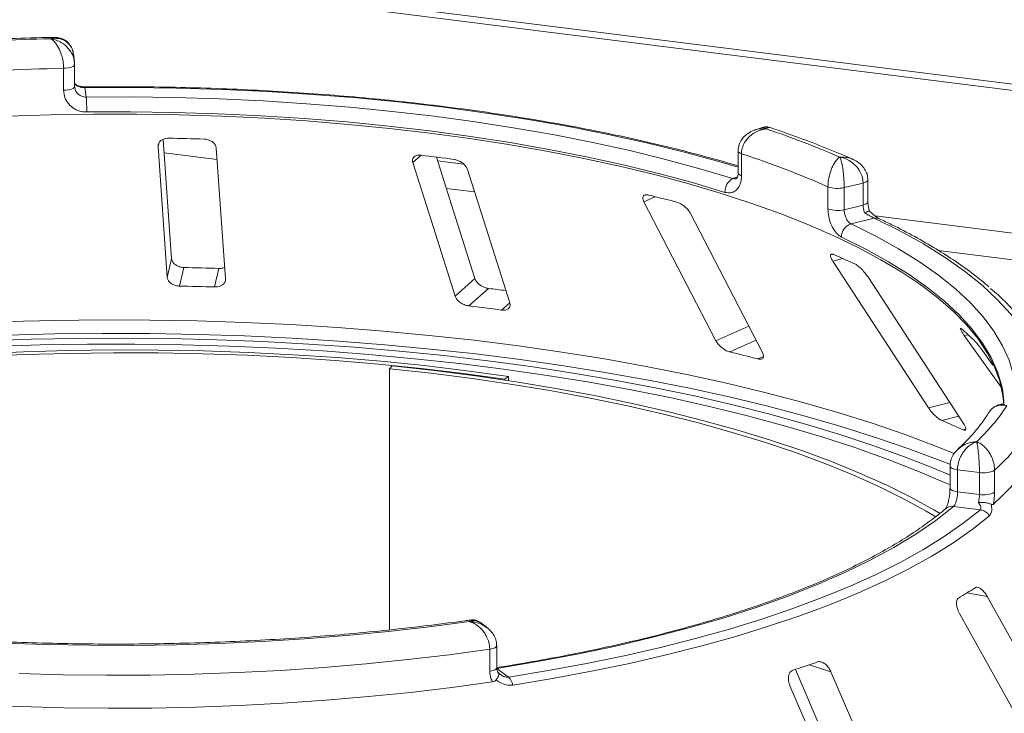
# Model space of a CAD drawing. Units: millimetres. Extents: x 5 to 415, y 5 to 292.
# Drawn here: x 297 to 308, y 124 to 132 of the extents above; entities that cross this region are included whole.
import ezdxf

# ---------------------------------------------------------------- set-up
doc = ezdxf.new("R2010")
doc.units = ezdxf.units.MM

msp = doc.modelspace()

# ---------------------------------------------------------------- linework, layer by layer
at = {"color": 7, "linetype": 'Continuous', "lineweight": 15}
for p, q in [((396.86123, 119.61373), (250.70274, 138.02797)), ((250.70055, 137.95953), (396.85905, 119.54529)), ((297.68761, 131.08688), (297.67634, 131.16873)), ((297.68991, 131.05399), (297.68978, 131.0559)), ((297.68991, 130.81829), (297.68991, 131.05399)), ((297.57227, 130.77669), (297.57227, 131.01239)), ((297.68978, 130.8202), (297.69247, 130.80537)), ((297.80054, 130.80673), (297.81465, 130.70426)), ((305.04502, 130.3791), (304.96627, 130.35195)), ((298.58144, 130.1761), (298.68081, 128.77456)), ((298.72736, 128.97372), (298.63676, 130.25169)), ((299.30392, 128.75838), (299.20456, 130.15992)), ((304.78614, 130.12845), (304.78614, 129.89275)), ((304.82309, 130.09888), (304.82309, 129.86318)), ((306.12342, 129.78408), (305.92105, 129.73514)), ((306.12342, 129.54838), (306.12342, 129.78408)), ((306.17501, 129.5821), (306.17501, 129.8178)), ((305.74743, 129.50826), (305.74743, 129.74396)), ((305.92105, 129.73514), (305.92105, 129.49943)), ((303.77812, 129.5837), (304.54723, 128.09778)), ((305.92105, 129.49943), (306.12342, 129.54838)), ((305.04667, 127.97254), (304.27756, 129.45845)), ((306.24355, 129.4081), (305.99445, 129.34786)), ((298.68081, 128.77456), (298.72736, 128.97372)), ((305.7984, 128.95009), (306.82285, 127.37882)), ((298.81206, 128.68183), (298.8586, 128.88095)), ((299.18593, 128.67212), (299.23247, 128.87124)), ((301.75895, 128.57576), (301.97084, 128.76262)), ((307.1972, 127.21199), (306.17274, 128.78326)), ((301.90605, 128.46978), (302.11788, 128.6566)), ((307.20606, 128.15336), (307.60004, 127.60182)), ((307.51209, 127.83691), (307.4254, 127.95827)), ((301.08488, 127.82761), (301.05744, 127.79773)), ((301.05744, 127.79773), (301.05744, 125.0025)), ((302.33018, 127.71589), (302.29272, 127.68724)), ((302.29272, 127.67562), (302.29272, 127.68724)), ((302.33018, 127.66994), (302.33018, 127.71589)), ((307.05295, 126.75597), (307.05295, 126.52026)), ((307.36763, 126.68753), (307.13375, 126.71699)), ((307.13375, 126.71699), (307.13375, 126.48129)), ((307.5293, 126.71226), (307.5293, 126.47656)), ((307.36763, 126.45182), (307.36763, 126.68753)), ((307.13375, 126.48129), (307.36763, 126.45182)), ((307.37744, 126.28819), (307.08956, 126.32446)), ((308.57824, 123.33231), (307.45087, 125.36054)), ((307.15548, 125.17694), (308.28285, 123.14871)), ((302.09578, 125.03189), (302.02961, 125.08076)), ((302.20484, 124.59846), (302.20484, 124.83416)), ((302.12983, 124.56027), (302.12983, 124.79597)), ((302.20484, 124.59085), (302.33146, 124.49735)), ((305.39989, 124.57992), (306.26449, 122.56764)), ((306.69228, 122.42773), (305.77913, 124.55307)), ((305.34142, 124.40436), (306.25456, 122.27902))]:
    msp.add_line(p, q, dxfattribs=at)
at = {"color": 8, "linetype": 'Continuous', "lineweight": 15}
for p, q in [((298.58144, 130.1761), (298.5888, 130.20755)), ((298.647, 130.10731), (299.21334, 130.03595)), ((301.30664, 130.00355), (301.39552, 130.08194)), ((301.84899, 129.98808), (301.57158, 130.02303)), ((304.73142, 129.83283), (304.78001, 129.84958)), ((301.66535, 129.72703), (301.96761, 129.68895)), ((303.77812, 129.5837), (303.90105, 129.63817)), ((330.96502, 126.31981), (306.25109, 129.43347)), ((306.92791, 129.06401), (329.7471, 126.18906)), ((305.7984, 128.95009), (305.90586, 128.97689)), ((302.25683, 128.42559), (302.34358, 128.5021)), ((304.54723, 128.09778), (304.90076, 128.25443)), ((304.69841, 127.97761), (304.97956, 128.10218)), ((307.20606, 128.15336), (307.24964, 128.1588)), ((304.99808, 127.90246), (305.05744, 127.92877)), ((306.82285, 127.37882), (307.0513, 127.43578)), ((306.96606, 127.24464), (307.14657, 127.28965)), ((307.19066, 127.14454), (307.22179, 127.1523)), ((307.23504, 125.39912), (307.45087, 125.36054)), ((305.54672, 124.62908), (305.77913, 124.55307))]:
    msp.add_line(p, q, dxfattribs=at)
at = {"color": 8, "linetype": 'Continuous', "lineweight": 15, "flags": 128}
for points in [[(297.57227, 131.01239), (297.59627, 131.01366), (297.61909, 131.01644), (297.63987, 131.02064), (297.65781, 131.02611), (297.67224, 131.03263), (297.68261, 131.03995), (297.68853, 131.04781), (297.68991, 131.05399)], [(297.57227, 130.77669), (297.59627, 130.77795), (297.61909, 130.78074), (297.63987, 130.78494), (297.65781, 130.79041), (297.67224, 130.79693), (297.68261, 130.80425), (297.68853, 130.81211), (297.68991, 130.81829)], [(304.78614, 129.95553), (304.5807, 130.01565), (304.20035, 130.1186), (303.80523, 130.21517), (303.3963, 130.30513), (302.97457, 130.38827), (302.54105, 130.46436), (302.0968, 130.53324), (301.6429, 130.59473), (301.18046, 130.64869), (300.71059, 130.69498), (300.23445, 130.73349), (299.7532, 130.76412), (299.26799, 130.78681), (298.78002, 130.8015), (298.29047, 130.80814), (297.80054, 130.80673)], [(304.82309, 130.09888), (304.80758, 130.10512), (304.796, 130.11224), (304.78876, 130.11997), (304.78615, 130.12802), (304.78614, 130.12832)], [(304.82309, 129.86318), (304.80758, 129.86941), (304.796, 129.87653), (304.78876, 129.88427), (304.78615, 129.89232), (304.78614, 129.89275)], [(306.17501, 129.81784), (306.17358, 129.81152), (306.16746, 129.80354), (306.15675, 129.79612), (306.14188, 129.78955), (306.12342, 129.78408)], [(306.17501, 129.5821), (306.17358, 129.57582), (306.16746, 129.56784), (306.15675, 129.56042), (306.14188, 129.55385), (306.12342, 129.54838)], [(305.99445, 129.34786), (306.25834, 129.21649), (306.50249, 129.08095), (306.72632, 128.94156), (306.92927, 128.79867), (307.11086, 128.65262), (307.27064, 128.50377), (307.40824, 128.35247), (307.5233, 128.19909), (307.61556, 128.04402), (307.68479, 127.88761), (307.73082, 127.73026), (307.75354, 127.57235), (307.7529, 127.41425), (307.75242, 127.4084)], [(307.9353, 126.96665), (307.98648, 127.08515), (308.03552, 127.24764), (308.06046, 127.41075), (308.06123, 127.57407), (308.03785, 127.7372), (307.99036, 127.89975), (307.91888, 128.06132), (307.82359, 128.22152), (307.70471, 128.37996), (307.56254, 128.53625), (307.39742, 128.69001), (307.20975, 128.84088), (307, 128.98847), (306.76866, 129.13244), (306.51631, 129.27243), (306.24355, 129.4081)], [(307.61664, 127.55476), (307.60615, 127.60939), (307.56072, 127.7647), (307.49239, 127.91907), (307.40133, 128.07213), (307.28776, 128.22352), (307.15195, 128.37285), (306.99424, 128.51977), (306.81501, 128.66393), (306.61469, 128.80496), (306.39377, 128.94254), (306.15279, 129.07632), (305.89233, 129.20598)], [(296.97596, 128.30124), (297.48072, 128.31448), (297.98674, 128.32031), (298.49303, 128.31871), (298.99863, 128.3097), (299.50254, 128.29328), (300.00381, 128.2695), (300.50145, 128.23838), (300.9945, 128.2), (301.48201, 128.15444), (301.96305, 128.10177), (302.43666, 128.0421), (302.90195, 127.97554), (303.358, 127.90223), (303.80395, 127.82231), (304.23892, 127.73592), (304.66207, 127.64324), (305.07258, 127.54445), (305.46966, 127.43974), (305.85255, 127.32931), (306.2205, 127.21337), (306.57279, 127.09215), (306.90875, 126.96589), (307.09865, 126.88929)], [(307.05799, 126.77094), (306.94857, 126.81458), (306.61108, 126.94143), (306.25719, 127.06322), (305.88756, 127.17969), (305.50293, 127.29063), (305.10403, 127.39583), (304.69164, 127.49508), (304.26655, 127.58819), (303.82958, 127.67497), (303.38159, 127.75527), (302.92344, 127.82892), (302.45602, 127.89578), (301.98023, 127.95572), (301.49698, 128.00863), (301.00723, 128.05441), (300.5119, 128.09296), (300.01197, 128.12421), (299.5084, 128.14811), (299.00217, 128.16459), (298.49425, 128.17365), (297.98563, 128.17524), (297.47729, 128.16938), (296.97021, 128.15607)], [(307.05295, 126.75613), (307.05305, 126.75426), (307.05641, 126.74623), (307.06435, 126.73858), (307.0766, 126.73158), (307.09267, 126.7255), (307.11196, 126.72058), (307.13375, 126.71699)], [(307.05296, 126.51982), (307.05305, 126.51855), (307.05641, 126.51053), (307.06435, 126.50288), (307.0766, 126.49588), (307.09267, 126.4898), (307.11196, 126.48488), (307.13375, 126.48129)], [(302.12983, 124.79597), (302.15138, 124.79999), (302.17014, 124.80535), (302.18538, 124.81183), (302.19649, 124.81918), (302.20305, 124.82712), (302.20484, 124.83415)], [(302.12983, 124.56027), (302.15138, 124.56429), (302.17014, 124.56965), (302.18538, 124.57613), (302.19649, 124.58348), (302.20305, 124.59142), (302.20484, 124.59846)]]:
    msp.add_lwpolyline(points, dxfattribs=at)
at = {"color": 7, "linetype": 'Continuous', "lineweight": 15, "flags": 128}
for points in [[(297.81465, 130.70426), (298.28893, 130.70556), (298.76282, 130.69908), (299.23518, 130.68482), (299.70485, 130.66282), (300.17071, 130.63313), (300.63161, 130.59584), (301.08645, 130.55102), (301.5341, 130.49878), (301.97349, 130.43926), (302.40356, 130.37259), (302.82325, 130.29895), (303.23154, 130.2185), (303.62745, 130.13144), (304.01001, 130.03799), (304.3783, 129.93837), (304.73142, 129.83283)], [(307.62935, 127.41776), (307.61953, 127.51267), (307.58576, 127.66529), (307.52991, 127.81719), (307.45211, 127.96801), (307.35254, 128.11741), (307.23143, 128.26503), (307.08906, 128.41052), (306.92578, 128.55355), (306.74195, 128.69378), (306.53801, 128.8309), (306.31444, 128.96456), (306.07176, 129.09447), (305.81053, 129.22032), (305.53136, 129.34181), (305.23492, 129.45867), (304.92188, 129.57062), (304.59298, 129.67739), (304.24898, 129.77875), (303.8907, 129.87444), (303.51897, 129.96426), (303.13466, 130.04798), (302.73865, 130.12541), (302.33189, 130.19638), (301.91532, 130.26072), (301.48991, 130.31827), (301.05665, 130.3689), (300.61656, 130.41249), (300.17067, 130.44895), (299.72001, 130.47818), (299.26564, 130.50013), (298.80863, 130.51472), (298.35003, 130.52195), (297.89092, 130.52177), (297.43237, 130.51421), (296.97545, 130.49927)], [(304.6457, 129.68465), (304.29717, 129.78882), (303.93366, 129.88715), (303.55607, 129.97939), (303.1653, 130.06531), (302.76231, 130.14471), (302.34807, 130.2174), (301.92359, 130.2832), (301.48991, 130.34195), (301.04807, 130.39351), (300.59914, 130.43775), (300.14422, 130.47456), (299.68442, 130.50386), (299.22084, 130.52557), (298.75461, 130.53965), (298.28688, 130.54605), (297.81876, 130.54476)], [(301.30664, 130.00355), (301.52665, 129.30908), (301.75895, 128.57576)], [(301.97084, 128.76262), (301.72117, 129.5508), (301.55946, 130.06128)], [(302.34358, 128.5021), (302.11128, 129.23543), (301.89127, 129.92989)], [(296.72858, 128.09535), (297.22333, 128.11238), (297.71985, 128.1221), (298.21718, 128.12449), (298.71434, 128.11956), (299.21036, 128.10731), (299.70426, 128.08776), (300.1951, 128.06095), (300.6819, 128.02694), (301.16371, 127.98579), (301.6396, 127.93758), (302.10863, 127.88241), (302.56988, 127.82038), (303.02246, 127.75161), (303.46547, 127.67625), (303.89806, 127.59443), (304.31938, 127.50631), (304.7286, 127.41208), (305.12493, 127.3119), (305.50759, 127.20599), (305.87582, 127.09454), (306.22892, 126.97778), (306.5662, 126.85592), (306.88698, 126.72922), (307.05295, 126.65895)], [(302.33018, 127.71589), (301.88339, 127.77666), (301.42848, 127.83034), (300.96649, 127.87681), (300.49843, 127.91595), (300.02534, 127.94768), (299.54829, 127.97193), (299.06834, 127.98865), (298.58656, 127.9978), (298.10401, 127.99936), (297.62179, 127.99332), (297.14095, 127.97971), (296.66258, 127.95854)], [(302.29272, 127.68724), (301.85002, 127.74746), (301.39929, 127.80065), (300.94153, 127.84668), (300.47777, 127.88547), (300.00902, 127.91691), (299.53635, 127.94094), (299.0608, 127.9575), (298.58344, 127.96657), (298.10532, 127.96811), (297.62752, 127.96213), (297.15109, 127.94864), (296.67711, 127.92767)], [(307.05295, 126.55483), (307.01962, 126.5699), (306.70919, 126.70308), (306.38082, 126.83138), (306.03519, 126.95455), (305.67303, 127.07232), (305.29509, 127.18445), (304.90217, 127.29069), (304.49508, 127.39084), (304.07469, 127.48468), (303.64186, 127.57202), (303.1975, 127.65266), (302.74255, 127.72645), (302.27795, 127.79323), (301.80468, 127.85286), (301.32372, 127.90521), (300.83608, 127.95017), (300.34279, 127.98766), (299.84487, 128.01759), (299.34336, 128.0399), (298.83932, 128.05454), (298.3338, 128.06149), (297.82785, 128.06072), (297.32254, 128.05224), (296.81892, 128.03607)], [(306.9024, 126.21118), (306.7987, 126.27275), (306.55492, 126.4066), (306.29254, 126.53649), (306.01216, 126.66213), (305.71439, 126.78323), (305.39988, 126.89955), (305.06933, 127.01081), (304.72347, 127.11677), (304.36306, 127.2172), (303.98891, 127.31188), (303.60182, 127.4006), (303.20266, 127.48316), (302.79231, 127.55938), (302.37168, 127.6291), (301.94169, 127.69215), (301.50328, 127.7484), (301.05744, 127.79773)], [(306.94854, 126.24797), (306.87996, 126.28834), (306.63389, 126.42344), (306.36906, 126.55455), (306.08605, 126.68136), (305.78548, 126.80361), (305.46802, 126.92101), (305.13438, 127.03331), (304.78527, 127.14027), (304.42149, 127.24164), (304.04382, 127.33721), (303.65311, 127.42676), (303.25021, 127.5101), (302.83601, 127.58703), (302.41143, 127.6574), (301.97741, 127.72104), (301.5349, 127.77782), (301.08488, 127.82761)], [(307.6305, 127.41684), (307.62858, 127.45353), (307.61664, 127.55476)], [(307.08956, 126.32446), (306.89997, 126.17485), (306.6879, 126.02862), (306.45391, 125.88616), (306.19859, 125.74783), (305.92259, 125.61398), (305.62663, 125.48497), (305.31146, 125.3611), (304.97789, 125.24272), (304.62677, 125.13011), (304.25901, 125.02357), (303.87554, 124.92337), (303.47735, 124.82977), (303.06546, 124.743), (302.64093, 124.6633), (302.20484, 124.59085)], [(302.33146, 124.49735), (302.75423, 124.56724), (303.16656, 124.64374), (303.56753, 124.72668), (303.95623, 124.81588), (304.33178, 124.91113), (304.69334, 125.01222), (305.04008, 125.11892), (305.37123, 125.23098), (305.68603, 125.34817), (305.98379, 125.4702), (306.26381, 125.59681), (306.52549, 125.72772), (306.76821, 125.86262), (306.99144, 126.0012), (307.19467, 126.14317), (307.37744, 126.28819)], [(307.47455, 126.22256), (307.28986, 126.07601), (307.0845, 125.93255), (306.85893, 125.79251), (306.61365, 125.65619), (306.34923, 125.52392), (306.06626, 125.39597), (305.76538, 125.27266), (305.44727, 125.15424), (305.11265, 125.041), (304.76226, 124.93318), (304.39691, 124.83103), (304.01741, 124.73478), (303.62463, 124.64464), (303.21945, 124.56083), (302.80279, 124.48353), (302.37557, 124.41291)], [(301.91349, 125.09143), (301.48267, 125.03496), (301.04429, 124.98537), (300.59935, 124.94278), (300.14884, 124.90727), (299.69378, 124.87893), (299.2352, 124.85782), (298.77413, 124.84399), (298.31161, 124.83747), (297.84869, 124.83828), (297.3864, 124.84641), (296.92579, 124.86185)], [(302.12983, 124.79597), (301.69634, 124.73692), (301.25504, 124.6847), (300.80689, 124.63942), (300.35287, 124.60119), (299.89398, 124.57008), (299.43122, 124.54617), (298.96561, 124.52951), (298.49818, 124.52013), (298.02993, 124.51805), (297.56191, 124.52328), (297.09514, 124.53582)], [(296.63979, 124.2016), (297.10639, 124.18187), (297.57525, 124.16948), (298.04535, 124.16445), (298.51564, 124.16679), (298.98507, 124.1765), (299.45262, 124.19356), (299.91725, 124.21793), (300.37792, 124.24955), (300.83362, 124.28836), (301.28334, 124.33426), (301.7261, 124.38717), (302.16089, 124.44696)]]:
    msp.add_lwpolyline(points, dxfattribs=at)
at = {"color": 7, "linetype": 'Continuous', "lineweight": 15}
for centre, radius, start, end in [((298.11179, 102.79955), 28.5371, 91.360126, 93.752427), ((298.11269, 103.22476), 27.79289, 91.11417, 93.998382), ((295.44468, 130.56338), 2.37416, 359.550694, 3.401813), ((301.85682, 120.77778), 10.11611, 66.605807, 71.383399), ((298.13515, 101.31441), 28.95544, 88.142375, 88.882421), ((298.51317, 105.78976), 24.46257, 82.405198, 83.233291), ((301.75849, 120.73646), 9.85122, 66.114021, 71.875184), ((304.805, 129.69138), 0.15944, 117.482911, 182.420155), ((300.01012, 113.78662), 16.32211, 75.379838, 76.464349), ((305.84928, 130.03555), 0.30887, 250.746658, 283.436491), ((305.84928, 129.79985), 0.30887, 250.746658, 283.436491), ((306.03917, 129.20798), 0.14685, 107.728732, 180.780817), ((302.57212, 121.45182), 8.23046, 65.12372, 66.835624), ((298.13601, 93.8532), 35.03519, 88.206586, 88.818209), ((298.13576, 95.43645), 33.25226, 88.190189, 88.834607), ((298.56745, 99.05675), 29.81203, 82.802665, 83.160193), ((306.10571, 126.96663), 2.18244, 27.440851, 50.784736), ((298.56992, 100.57586), 28.09271, 82.458701, 83.179787), ((305.23228, 125.90538), 3.0245, 46.681568, 50.018552), ((300.28902, 109.75934), 18.74429, 75.449911, 76.394276), ((305.85395, 128.59683), 2.16733, 313.172393, 326.530082), ((303.2312, 118.56198), 9.45187, 65.234336, 66.725008), ((306.04765, 128.37146), 2.22446, 311.764504, 327.937971), ((306.04639, 128.01711), 2.22492, 311.396697, 328.305779), ((307.41378, 126.92658), 0.24346, 259.073448, 298.326279), ((307.41378, 126.69087), 0.24346, 259.073448, 298.326279), ((307.35725, 126.15365), 0.13605, 30.428847, 81.464702), ((304.41485, 129.93344), 5.33981, 300.742927, 302.982176), ((301.47012, 136.48722), 12.5393, 288.130866, 289.39829), ((302.22476, 124.38786), 0.15288, 9.428067, 45.739164)]:
    msp.add_arc(centre, radius, start, end, dxfattribs=at)
at = {"color": 8, "linetype": 'Continuous', "lineweight": 15}
for centre, radius, start, end in [((297.78582, 130.80758), 0.01474, 356.702728, 25.271074), ((306.2634, 129.32994), 0.08064, 65.436516, 104.247856), ((307.07441, 126.22246), 0.10312, 81.551508, 129.59977)]:
    msp.add_arc(centre, radius, start, end, dxfattribs=at)
at = {"color": 7, "linetype": 'Continuous', "lineweight": 15}
for points, knots in [([(297.47082, 131.34359), (297.42467, 131.34257), (297.2314, 131.33831), (296.89214, 131.32595), (296.50976, 131.30751), (296.27556, 131.29196), (296.18603, 131.28601)], [0, 0, 0, 0, 0.10696493, 0.44792827, 0.78893549, 1, 1, 1, 1]), ([(297.67423, 131.16836), (297.67247, 131.18184), (297.66813, 131.2151), (297.64532, 131.25442), (297.60675, 131.29676), (297.55534, 131.32458), (297.50188, 131.33358), (297.46911, 131.33312), (297.45293, 131.33154), (297.44438, 131.33033), (297.43979, 131.32958), (297.43732, 131.32914), (297.43597, 131.3289), (297.43511, 131.32874), (297.43465, 131.32865), (297.43442, 131.32861)], [0, 0, 0, 0, 0.11493714, 0.28354891, 0.40549212, 0.65261571, 0.82736122, 0.90865723, 0.95098339, 0.97359289, 0.98575686, 0.99231494, 0.99585295, 0.99791626, 1, 1, 1, 1]), ([(297.67473, 131.16665), (297.67434, 131.17363), (297.67269, 131.2032), (297.6513, 131.24954), (297.61208, 131.29753), (297.56224, 131.32835), (297.51384, 131.34343), (297.48333, 131.34259), (297.47097, 131.34225)], [0, 0, 0, 0, 0.06650219, 0.2818521, 0.48496219, 0.67832459, 0.86956694, 1, 1, 1, 1]), ([(297.57227, 131.01239), (297.57225, 131.01522), (297.57209, 131.04), (297.56732, 131.08816), (297.55326, 131.14723), (297.53103, 131.20955), (297.5024, 131.26292), (297.47232, 131.29903), (297.45416, 131.31513), (297.44504, 131.32188), (297.44017, 131.32512), (297.43754, 131.32676), (297.43612, 131.32762), (297.43534, 131.32807), (297.43498, 131.32829), (297.43471, 131.32844), (297.43456, 131.32853), (297.43442, 131.32861)], [0, 0, 0, 0, 0.02161758, 0.18982587, 0.34884118, 0.4581838, 0.68806968, 0.84275538, 0.91615747, 0.95470188, 0.97543449, 0.9866628, 0.99275632, 0.99606535, 0.99784784, 0.99806713, 1, 1, 1, 1]), ([(297.68551, 131.08639), (297.68732, 131.07903), (297.68984, 131.06883), (297.68979, 131.05872), (297.68978, 131.0559)], [0, 0, 0, 0, 0.72138293, 1, 1, 1, 1]), ([(297.7043, 130.83833), (297.699, 130.84285), (297.69283, 130.84812), (297.69085, 130.85487), (297.69057, 130.85582)], [0, 0, 0, 0, 0.85879455, 1, 1, 1, 1]), ([(297.79906, 130.81393), (297.79868, 130.81391), (297.78655, 130.81324), (297.76189, 130.81594), (297.73021, 130.82367), (297.70796, 130.8341), (297.70149, 130.83965), (297.69899, 130.8418)], [0, 0, 0, 0, 0.00789552, 0.25518814, 0.51696391, 0.81314841, 1, 1, 1, 1]), ([(297.70234, 130.83674), (297.70454, 130.83401), (297.70682, 130.83119), (297.70824, 130.82759), (297.70828, 130.82748)], [0, 0, 0, 0, 0.96933542, 1, 1, 1, 1]), ([(297.80054, 130.80673), (297.79058, 130.80699), (297.77816, 130.8073), (297.75504, 130.81031), (297.73002, 130.81607), (297.71594, 130.82346), (297.70828, 130.82748)], [0, 0, 0, 0, 0.2378406, 0.29649845, 0.61691225, 1, 1, 1, 1]), ([(304.78614, 129.96787), (304.68174, 129.99835), (304.46514, 130.06159), (304.12072, 130.15117), (303.75755, 130.2379), (303.38314, 130.31896), (302.9986, 130.39436), (302.60457, 130.46391), (302.20183, 130.5275), (301.79117, 130.58501), (301.37337, 130.63635), (300.94926, 130.68142), (300.51965, 130.72013), (300.08538, 130.75241), (299.6473, 130.7782), (299.20627, 130.79745), (298.76313, 130.81015), (298.32657, 130.81609), (298.00506, 130.81595), (297.83194, 130.81421), (297.79915, 130.81388)], [0, 0, 0, 0, 0.05452152, 0.11311743, 0.17168553, 0.23022932, 0.28875191, 0.34725608, 0.4057443, 0.46421876, 0.52268143, 0.58113409, 0.63957833, 0.69801562, 0.7564473, 0.81487463, 0.8732988, 0.93172094, 0.98706937, 1, 1, 1, 1]), ([(297.81876, 130.54476), (297.80057, 130.5457), (297.7547, 130.54805), (297.68529, 130.57537), (297.62279, 130.62767), (297.58041, 130.69747), (297.57498, 130.75026), (297.57227, 130.77669)], [0, 0, 0, 0, 0.14035502, 0.35403574, 0.56856876, 0.78399538, 1, 1, 1, 1]), ([(305.12506, 130.37818), (305.12201, 130.37963), (305.10533, 130.38754), (305.07621, 130.38829), (305.0538, 130.38033), (305.04556, 130.3774)], [0, 0, 0, 0, 0.12415257, 0.67827372, 1, 1, 1, 1]), ([(304.96542, 130.35078), (304.96267, 130.35011), (304.93679, 130.34379), (304.89416, 130.31877), (304.84276, 130.27678), (304.80721, 130.22472), (304.78769, 130.17379), (304.7881, 130.14091), (304.78826, 130.12832)], [0, 0, 0, 0, 0.02764775, 0.26053383, 0.47501833, 0.67738924, 0.87647105, 1, 1, 1, 1]), ([(305.08623, 130.36457), (305.08598, 130.36454), (305.08569, 130.36451), (305.08518, 130.36445), (305.08448, 130.36437), (305.08302, 130.3642), (305.08032, 130.36386), (305.07535, 130.36318), (305.06613, 130.36172), (305.04884, 130.35829), (305.01438, 130.34882), (304.95712, 130.32371), (304.90235, 130.28085), (304.85967, 130.2267), (304.83262, 130.17282), (304.82344, 130.12642), (304.82312, 130.10169), (304.82309, 130.09888)], [0, 0, 0, 0, 0.00193287, 0.00215216, 0.00393465, 0.00724368, 0.0133372, 0.02456551, 0.04529812, 0.08384253, 0.15724462, 0.31193032, 0.5418162, 0.65115882, 0.81017413, 0.97838242, 1, 1, 1, 1]), ([(306.01253, 130.03826), (305.97957, 130.05279), (305.85505, 130.10767), (305.6277, 130.19945), (305.36399, 130.29837), (305.19172, 130.35655), (305.12514, 130.37904)], [0, 0, 0, 0, 0.12052373, 0.45526202, 0.78950285, 1, 1, 1, 1]), ([(298.6999, 130.26435), (298.69365, 130.26426), (298.67563, 130.26402), (298.64699, 130.25791), (298.61761, 130.24419), (298.59455, 130.22352), (298.58201, 130.19975), (298.58161, 130.18312), (298.58144, 130.1761)], [0, 0, 0, 0, 0.08765325, 0.25264182, 0.42368644, 0.61517673, 0.83743279, 1, 1, 1, 1]), ([(299.20456, 130.15992), (299.20258, 130.16979), (299.1982, 130.19173), (299.17286, 130.22081), (299.13612, 130.24253), (299.10202, 130.25268), (299.0808, 130.25415), (299.07377, 130.25464)], [0, 0, 0, 0, 0.22725458, 0.50460576, 0.70259577, 0.90156908, 1, 1, 1, 1]), ([(301.39552, 130.08194), (301.38818, 130.08249), (301.36965, 130.08388), (301.34346, 130.0791), (301.32024, 130.06676), (301.30514, 130.04678), (301.30142, 130.02446), (301.30527, 130.00903), (301.30664, 130.00355)], [0, 0, 0, 0, 0.11019161, 0.27809837, 0.4513135, 0.64697003, 0.87448421, 1, 1, 1, 1]), ([(301.89127, 129.92989), (301.88692, 129.94007), (301.87724, 129.96268), (301.84643, 129.99443), (301.80699, 130.01977), (301.77292, 130.03317), (301.75292, 130.0366), (301.7463, 130.03774)], [0, 0, 0, 0, 0.22725458, 0.50460576, 0.70259577, 0.90156908, 1, 1, 1, 1]), ([(305.74743, 129.74396), (305.74744, 129.74678), (305.7476, 129.77157), (305.75206, 129.81978), (305.76518, 129.87901), (305.78581, 129.94163), (305.81214, 129.99541), (305.83944, 130.03202), (305.85579, 130.04844), (305.86398, 130.05537), (305.86833, 130.05869), (305.87068, 130.06038), (305.87196, 130.06127), (305.87265, 130.06174), (305.87298, 130.06196), (305.87322, 130.06212), (305.87335, 130.06221), (305.87347, 130.06229)], [0, 0, 0, 0, 0.02161758, 0.18982587, 0.34884118, 0.4581838, 0.68806968, 0.84275538, 0.91615747, 0.95470188, 0.97543449, 0.9866628, 0.99275632, 0.99606535, 0.99784784, 0.99806713, 1, 1, 1, 1]), ([(305.87347, 130.06229), (305.87352, 130.0622), (305.87357, 130.0621), (305.87367, 130.06192), (305.87379, 130.06168), (305.87406, 130.06116), (305.87456, 130.06018), (305.87547, 130.05832), (305.87716, 130.05469), (305.88032, 130.04718), (305.88659, 130.02964), (305.89697, 129.99115), (305.90683, 129.93557), (305.9145, 129.87148), (305.91934, 129.81131), (305.92098, 129.76276), (305.92104, 129.73796), (305.92105, 129.73514)], [0, 0, 0, 0, 0.00193173, 0.00215091, 0.00395465, 0.00728003, 0.01340251, 0.02468042, 0.045492, 0.08414126, 0.15760172, 0.31191271, 0.54189785, 0.65126898, 0.81026978, 0.97839505, 1, 1, 1, 1]), ([(306.12342, 129.78408), (306.12339, 129.78656), (306.12313, 129.81059), (306.11495, 129.85631), (306.08999, 129.91133), (306.05007, 129.96771), (305.99763, 130.01423), (305.94275, 130.04268), (305.90911, 130.05416), (305.89249, 130.05848), (305.8837, 130.06039), (305.87899, 130.06131), (305.87645, 130.06177), (305.87506, 130.06202), (305.87418, 130.06217), (305.87371, 130.06225), (305.87347, 130.06229)], [0, 0, 0, 0, 0.01892678, 0.18351546, 0.3390625, 0.45155704, 0.67953248, 0.84073799, 0.91573484, 0.9547814, 0.97563902, 0.98686048, 0.99291041, 0.99617428, 0.99807772, 1, 1, 1, 1]), ([(306.17328, 129.81788), (306.17278, 129.83451), (306.17169, 129.87092), (306.1491, 129.92328), (306.11353, 129.97142), (306.06722, 130.01141), (306.03035, 130.02939), (306.01191, 130.03838)], [0, 0, 0, 0, 0.17194138, 0.37631647, 0.57845485, 0.78923663, 1, 1, 1, 1]), ([(304.82309, 129.86318), (304.82224, 129.84606), (304.8201, 129.80302), (304.79913, 129.74374), (304.75933, 129.69694), (304.7062, 129.67339), (304.66585, 129.6809), (304.6457, 129.68465)], [0, 0, 0, 0, 0.14229127, 0.35797863, 0.57279259, 0.78668757, 1, 1, 1, 1]), ([(304.78513, 129.89335), (304.78541, 129.88867), (304.78651, 129.87015), (304.78009, 129.84722), (304.77209, 129.83266), (304.77165, 129.83259), (304.77145, 129.83255)], [0, 0, 0, 0, 0.10907886, 0.43150216, 0.74851913, 1, 1, 1, 1]), ([(303.83031, 129.65537), (303.82533, 129.65638), (303.81099, 129.65928), (303.79093, 129.6579), (303.77396, 129.64868), (303.76544, 129.63109), (303.76695, 129.60838), (303.7748, 129.59103), (303.77812, 129.5837)], [0, 0, 0, 0, 0.08765325, 0.25264182, 0.42368644, 0.61517673, 0.83743279, 1, 1, 1, 1]), ([(304.27756, 129.45845), (304.27116, 129.46915), (304.25696, 129.49288), (304.22315, 129.52771), (304.18416, 129.55679), (304.15283, 129.5733), (304.13566, 129.5785), (304.12998, 129.58022)], [0, 0, 0, 0, 0.22725458, 0.50460576, 0.70259577, 0.90156908, 1, 1, 1, 1]), ([(306.14151, 129.46377), (306.14098, 129.465), (306.13509, 129.47874), (306.12592, 129.50757), (306.12425, 129.53477), (306.12342, 129.54838)], [0, 0, 0, 0, 0.04689072, 0.52345044, 1, 1, 1, 1]), ([(306.19292, 129.48295), (306.18837, 129.49743), (306.17864, 129.52842), (306.17468, 129.56366), (306.17513, 129.58024), (306.17518, 129.58195)], [0, 0, 0, 0, 0.440172212, 0.942151828, 1, 1, 1, 1]), ([(305.89233, 129.20598), (305.88181, 129.21207), (305.85527, 129.22744), (305.81461, 129.27454), (305.77761, 129.34473), (305.75231, 129.42669), (305.74905, 129.48104), (305.74743, 129.50826)], [0, 0, 0, 0, 0.14035502, 0.35403574, 0.56856876, 0.78399538, 1, 1, 1, 1]), ([(305.92105, 129.49943), (305.92189, 129.48582), (305.92357, 129.45859), (305.93661, 129.41755), (305.95548, 129.3824), (305.976, 129.35876), (305.98921, 129.35096), (305.99445, 129.34786)], [0, 0, 0, 0, 0.21467771, 0.42936024, 0.64405034, 0.85872537, 1, 1, 1, 1]), ([(306.19136, 129.48331), (306.19142, 129.48357), (306.192, 129.48595), (306.18187, 129.48321), (306.16393, 129.47572), (306.14837, 129.46757), (306.14167, 129.46386), (306.14151, 129.46377)], [0, 0, 0, 0, 0.04474814, 0.39690415, 0.75425363, 0.99410469, 1, 1, 1, 1]), ([(306.24355, 129.4081), (306.23715, 129.4113), (306.22916, 129.41528), (306.20862, 129.42613), (306.18052, 129.44144), (306.15526, 129.4559), (306.14151, 129.46377)], [0, 0, 0, 0, 0.2378406, 0.29649845, 0.61691225, 1, 1, 1, 1]), ([(306.29668, 129.40341), (306.29661, 129.40344), (306.29534, 129.40399), (306.28394, 129.41001), (306.2632, 129.42355), (306.23099, 129.44852), (306.20523, 129.47038), (306.19221, 129.48357), (306.19192, 129.48387)], [0, 0, 0, 0, 0.0095612, 0.18066783, 0.38219884, 0.66346317, 0.99247477, 1, 1, 1, 1]), ([(307.46905, 128.67476), (307.41627, 128.71871), (307.3063, 128.81026), (307.11679, 128.94519), (306.90631, 129.0804), (306.67806, 129.21171), (306.47298, 129.31896), (306.34182, 129.38178), (306.29689, 129.4033)], [0, 0, 0, 0, 0.16958967, 0.35333854, 0.53712503, 0.72081797, 0.90436664, 1, 1, 1, 1]), ([(305.80974, 129.01874), (305.80603, 129.02016), (305.79534, 129.02425), (305.78219, 129.02446), (305.77374, 129.01645), (305.77384, 128.99925), (305.78248, 128.97606), (305.79367, 128.95781), (305.7984, 128.95009)], [0, 0, 0, 0, 0.087653255, 0.252641816, 0.423686435, 0.615176728, 0.837432792, 1, 1, 1, 1]), ([(298.8586, 128.88095), (298.85305, 128.88122), (298.83584, 128.88208), (298.80708, 128.88864), (298.77544, 128.90291), (298.74861, 128.92418), (298.73162, 128.94888), (298.72864, 128.96624), (298.72736, 128.97372)], [0, 0, 0, 0, 0.07686614, 0.23853999, 0.40885259, 0.60225286, 0.8284882, 1, 1, 1, 1]), ([(306.17274, 128.78326), (306.16482, 128.79464), (306.14723, 128.81989), (306.11312, 128.85795), (306.0777, 128.89056), (306.05161, 128.90981), (306.03864, 128.91645), (306.03435, 128.91864)], [0, 0, 0, 0, 0.22725458, 0.50460576, 0.70259577, 0.90156908, 1, 1, 1, 1]), ([(299.29513, 128.88246), (299.29396, 128.88178), (299.28279, 128.87532), (299.25984, 128.87149), (299.23892, 128.8713), (299.23247, 128.87124)], [0, 0, 0, 0, 0.07454339, 0.71435786, 1, 1, 1, 1]), ([(298.68081, 128.77456), (298.68279, 128.76473), (298.6872, 128.74281), (298.71259, 128.71423), (298.74975, 128.69291), (298.78425, 128.68335), (298.80551, 128.68219), (298.81206, 128.68183)], [0, 0, 0, 0, 0.22527115, 0.5023886, 0.70520335, 0.9091717, 1, 1, 1, 1]), ([(299.18593, 128.67212), (299.19142, 128.6721), (299.2085, 128.67206), (299.2363, 128.67714), (299.2659, 128.68979), (299.2897, 128.70972), (299.30319, 128.73363), (299.3037, 128.75092), (299.30392, 128.75838)], [0, 0, 0, 0, 0.07660723, 0.23820001, 0.40849189, 0.60193528, 0.82826675, 1, 1, 1, 1]), ([(302.11788, 128.6566), (302.11033, 128.65783), (302.09129, 128.66091), (302.06006, 128.67244), (302.02688, 128.69138), (301.99713, 128.71691), (301.97869, 128.74187), (301.97278, 128.75748), (301.97084, 128.76262)], [0, 0, 0, 0, 0.109565875, 0.276152514, 0.450374452, 0.650630547, 0.884939924, 1, 1, 1, 1]), ([(301.75895, 128.57576), (301.76333, 128.56563), (301.7731, 128.54303), (301.80432, 128.51176), (301.84472, 128.48675), (301.87957, 128.47388), (301.89981, 128.47075), (301.90605, 128.46978)], [0, 0, 0, 0, 0.22527115, 0.5023886, 0.70520335, 0.9091717, 1, 1, 1, 1]), ([(302.25683, 128.42559), (302.26407, 128.42494), (302.28234, 128.42332), (302.30799, 128.42767), (302.33079, 128.43955), (302.34561, 128.45946), (302.34881, 128.48169), (302.34488, 128.49705), (302.34358, 128.5021)], [0, 0, 0, 0, 0.10955266, 0.27610917, 0.45035841, 0.6507292, 0.88520614, 1, 1, 1, 1]), ([(307.17565, 128.22291), (307.1735, 128.22461), (307.16732, 128.2295), (307.16213, 128.23058), (307.16288, 128.22294), (307.17158, 128.20532), (307.18667, 128.18101), (307.2003, 128.16157), (307.20606, 128.15336)], [0, 0, 0, 0, 0.08765325, 0.25264182, 0.42368644, 0.61517673, 0.83743279, 1, 1, 1, 1]), ([(304.54723, 128.09778), (304.55366, 128.08714), (304.568, 128.0634), (304.60255, 128.02899), (304.64297, 128.00014), (304.67539, 127.98407), (304.69299, 127.97913), (304.69841, 127.97761)], [0, 0, 0, 0, 0.225271154, 0.502388599, 0.705203349, 0.909171697, 1, 1, 1, 1]), ([(307.4254, 127.95827), (307.41659, 127.97044), (307.39701, 127.99746), (307.36533, 128.03866), (307.3363, 128.07434), (307.31755, 128.09571), (307.30981, 128.10334), (307.30725, 128.10586)], [0, 0, 0, 0, 0.22725458, 0.50460576, 0.70259577, 0.90156908, 1, 1, 1, 1]), ([(304.99808, 127.90246), (305.00235, 127.9015), (305.01564, 127.89851), (305.03466, 127.89903), (305.05128, 127.90719), (305.05978, 127.92399), (305.05834, 127.94673), (305.05019, 127.96476), (305.04667, 127.97254)], [0, 0, 0, 0, 0.07660723, 0.23820001, 0.40849189, 0.60193528, 0.82826675, 1, 1, 1, 1]), ([(306.82285, 127.37882), (306.83082, 127.36749), (306.84859, 127.34222), (306.88372, 127.3045), (306.92092, 127.27195), (306.94832, 127.25304), (306.96188, 127.24662), (306.96606, 127.24464)], [0, 0, 0, 0, 0.22527115, 0.5023886, 0.70520335, 0.9091717, 1, 1, 1, 1]), ([(307.4704, 127.33124), (307.45847, 127.31224), (307.42073, 127.25212), (307.3429, 127.14976), (307.24278, 127.03658), (307.16753, 126.96527), (307.13645, 126.93581)], [0, 0, 0, 0, 0.14680468, 0.46453699, 0.77880746, 1, 1, 1, 1]), ([(307.63726, 127.41594), (307.63005, 127.41691), (307.60497, 127.42029), (307.56034, 127.40932), (307.51088, 127.38075), (307.47973, 127.35128), (307.47079, 127.33048), (307.47, 127.32866)], [0, 0, 0, 0, 0.113198375, 0.393714203, 0.671759889, 0.971240797, 1, 1, 1, 1]), ([(307.19066, 127.14454), (307.19378, 127.14323), (307.20347, 127.13914), (307.21562, 127.13819), (307.22346, 127.14518), (307.22295, 127.1616), (307.21391, 127.18483), (307.20224, 127.20381), (307.1972, 127.21199)], [0, 0, 0, 0, 0.07660723, 0.23820001, 0.40849189, 0.60193528, 0.82826675, 1, 1, 1, 1]), ([(307.33683, 127.0162), (307.33664, 127.01613), (307.33642, 127.01607), (307.33602, 127.01594), (307.33549, 127.01577), (307.33436, 127.0154), (307.33227, 127.01471), (307.32844, 127.01338), (307.32134, 127.01072), (307.30802, 127.00504), (307.28155, 126.99112), (307.23747, 126.95869), (307.19519, 126.90894), (307.16214, 126.84941), (307.14115, 126.79214), (307.13403, 126.74458), (307.13378, 126.71981), (307.13375, 126.71699)], [0, 0, 0, 0, 0.001931732, 0.002150906, 0.00395465, 0.007280026, 0.01340251, 0.024680421, 0.045492002, 0.084141263, 0.157601721, 0.311912708, 0.54189785, 0.65126898, 0.810269784, 0.978395054, 1, 1, 1, 1]), ([(307.36763, 126.68753), (307.36762, 126.69001), (307.36759, 126.71409), (307.36661, 126.76146), (307.36359, 126.82151), (307.35874, 126.88593), (307.35232, 126.94303), (307.34551, 126.98258), (307.34131, 127.00085), (307.33922, 127.00853), (307.33812, 127.01222), (307.33752, 127.0141), (307.3372, 127.01508), (307.33703, 127.0156), (307.33692, 127.01593), (307.33686, 127.01611), (307.33683, 127.0162)], [0, 0, 0, 0, 0.01892678, 0.18351546, 0.3390625, 0.45155704, 0.67953248, 0.84073799, 0.91573484, 0.9547814, 0.97563902, 0.98686048, 0.99291041, 0.99617428, 0.99807772, 1, 1, 1, 1]), ([(307.33683, 127.0162), (307.33701, 127.01613), (307.33738, 127.016), (307.33806, 127.01576), (307.33914, 127.01537), (307.34112, 127.01464), (307.34478, 127.01324), (307.3516, 127.01042), (307.36448, 127.00438), (307.39043, 126.98947), (307.4327, 126.95539), (307.47299, 126.90352), (307.50365, 126.84301), (307.52281, 126.78539), (307.52908, 126.7388), (307.52928, 126.71475), (307.5293, 126.71226)], [0, 0, 0, 0, 0.00192108, 0.00384717, 0.00712884, 0.01321058, 0.024487, 0.04543311, 0.08459947, 0.15966997, 0.32045391, 0.54853262, 0.66105545, 0.81658332, 0.9810849, 1, 1, 1, 1]), ([(307.13684, 126.93494), (307.12219, 126.91991), (307.09268, 126.88963), (307.06509, 126.83307), (307.05169, 126.78682), (307.05413, 126.76137), (307.05464, 126.75611)], [0, 0, 0, 0, 0.307437131, 0.619259907, 0.921449539, 1, 1, 1, 1]), ([(301.91848, 125.1091), (301.90006, 125.10643), (301.74905, 125.08454), (301.46018, 125.04741), (301.04947, 125.0004), (300.63224, 124.95984), (300.20985, 124.92548), (299.78305, 124.89751), (299.35277, 124.87595), (298.91992, 124.86087), (298.4854, 124.85229), (298.05013, 124.85024), (297.61501, 124.85472), (297.18097, 124.86572), (296.74891, 124.88323), (296.31974, 124.90719), (295.89437, 124.93755), (295.47368, 124.97425), (295.05857, 125.01721), (294.64991, 125.06632), (294.24856, 125.12146), (293.85537, 125.18252), (293.47119, 125.24934), (293.09682, 125.32177), (292.73308, 125.39963), (292.38074, 125.48272), (292.04057, 125.57084), (291.71331, 125.66376), (291.39966, 125.76122), (291.10033, 125.86297), (290.81596, 125.96871), (290.54718, 126.07811), (290.29462, 126.19085), (290.0587, 126.30653), (289.84037, 126.4248), (289.63913, 126.54463), (289.52028, 126.62579), (289.46124, 126.66611)], [0, 0, 0, 0, 0.00408206, 0.0334678, 0.06286422, 0.09227077, 0.12168579, 0.15110778, 0.18053532, 0.20996713, 0.23940195, 0.2688386, 0.29827591, 0.32771249, 0.35714706, 0.38657843, 0.41600539, 0.44542664, 0.47484081, 0.50424642, 0.53364184, 0.56302532, 0.59239487, 0.62174832, 0.65108323, 0.68039683, 0.70968605, 0.73894742, 0.76817706, 0.79737068, 0.82652356, 0.85563065, 0.88468674, 0.91368675, 0.94262639, 0.9715031, 1, 1, 1, 1]), ([(307.0526, 126.51989), (307.05238, 126.50488), (307.0519, 126.4717), (307.0446, 126.41593), (307.03315, 126.36398), (307.01977, 126.32521), (307.00995, 126.30457), (307.00437, 126.29778), (307.00574, 126.29912), (307.00589, 126.29926)], [0, 0, 0, 0, 0.16261199, 0.35931343, 0.55785254, 0.72721945, 0.87124453, 0.98632133, 1, 1, 1, 1]), ([(307.13375, 126.48129), (307.1333, 126.4676), (307.13239, 126.44024), (307.12521, 126.39815), (307.11429, 126.36157), (307.10171, 126.3365), (307.09301, 126.32788), (307.08956, 126.32446)], [0, 0, 0, 0, 0.214677711, 0.429360242, 0.644050336, 0.858725373, 1, 1, 1, 1]), ([(307.35755, 126.36578), (307.35785, 126.36705), (307.36121, 126.38124), (307.36627, 126.41081), (307.36718, 126.43815), (307.36763, 126.45182)], [0, 0, 0, 0, 0.04689072, 0.52345044, 1, 1, 1, 1]), ([(307.5293, 126.47656), (307.52845, 126.44911), (307.52713, 126.40642), (307.52015, 126.36343), (307.51765, 126.34809)], [0, 0, 0, 0, 0.64312095, 1, 1, 1, 1]), ([(307.00869, 126.30193), (306.98131, 126.27918), (306.90223, 126.21347), (306.75737, 126.10604), (306.56857, 125.98064), (306.3619, 125.85768), (306.13806, 125.73747), (305.89739, 125.62035), (305.64039, 125.50663), (305.36758, 125.3966), (305.07953, 125.29055), (304.77686, 125.18875), (304.46021, 125.09145), (304.13024, 124.99888), (303.78766, 124.91128), (303.4332, 124.82886), (303.06763, 124.75177), (302.6916, 124.6803), (302.40324, 124.63084), (302.2406, 124.6052), (302.20847, 124.60014)], [0, 0, 0, 0, 0.03141032, 0.0907081, 0.15001833, 0.20935837, 0.26874851, 0.32819741, 0.38770687, 0.44727476, 0.50689701, 0.56656867, 0.62628458, 0.68603974, 0.74582948, 0.80564955, 0.86549612, 0.92536577, 0.98525546, 1, 1, 1, 1]), ([(307.49429, 126.34674), (307.48497, 126.35072), (307.46632, 126.35869), (307.42737, 126.3657), (307.39022, 126.36778), (307.36696, 126.36665), (307.35777, 126.3658), (307.35755, 126.36578)], [0, 0, 0, 0, 0.26943891, 0.53876209, 0.81205717, 0.99549136, 1, 1, 1, 1]), ([(307.37744, 126.28819), (307.38036, 126.29201), (307.384, 126.29678), (307.38454, 126.31123), (307.37868, 126.33264), (307.365, 126.35409), (307.35755, 126.36578)], [0, 0, 0, 0, 0.2378406, 0.29649845, 0.61691225, 1, 1, 1, 1]), ([(307.49429, 126.34674), (307.49526, 126.34095), (307.4976, 126.32691), (307.50036, 126.29433), (307.49757, 126.25195), (307.48224, 126.23237), (307.47455, 126.22256)], [0, 0, 0, 0, 0.10513333, 0.25508867, 0.6266805, 1, 1, 1, 1]), ([(307.51765, 126.34809), (307.51468, 126.34613), (307.50908, 126.34243), (307.50016, 126.34389), (307.49519, 126.34631), (307.49429, 126.34674)], [0, 0, 0, 0, 0.48125572, 0.9062959, 1, 1, 1, 1]), ([(307.45087, 125.36054), (307.44239, 125.37438), (307.42356, 125.40513), (307.39036, 125.43898), (307.35794, 125.45805), (307.33546, 125.46109), (307.32513, 125.45591), (307.32172, 125.4542)], [0, 0, 0, 0, 0.2271985, 0.504548796, 0.702684189, 0.901807974, 1, 1, 1, 1]), ([(307.14449, 125.34404), (307.14159, 125.34193), (307.13323, 125.33582), (307.12423, 125.31779), (307.12063, 125.28838), (307.12533, 125.25079), (307.13752, 125.21192), (307.15014, 125.18734), (307.15548, 125.17694)], [0, 0, 0, 0, 0.08730733, 0.2521913, 0.42321624, 0.61477114, 0.83715425, 1, 1, 1, 1]), ([(302.12983, 124.79597), (302.1298, 124.79845), (302.12958, 124.8225), (302.12244, 124.86878), (302.10068, 124.92547), (302.06597, 124.98454), (302.02053, 125.03459), (301.97318, 125.06686), (301.94424, 125.08072), (301.92991, 125.08623), (301.92232, 125.08878), (301.91825, 125.09005), (301.91606, 125.0907), (301.91486, 125.09104), (301.9141, 125.09126), (301.91369, 125.09137), (301.91349, 125.09143)], [0, 0, 0, 0, 0.0189151, 0.18341668, 0.33894455, 0.45146738, 0.67954609, 0.84033003, 0.91540053, 0.95456689, 0.975513, 0.98678942, 0.99287116, 0.99615283, 0.99807892, 1, 1, 1, 1]), ([(302.02989, 125.07793), (302.02198, 125.08422), (301.99931, 125.10222), (301.95805, 125.11284), (301.92921, 125.10869), (301.91869, 125.10717)], [0, 0, 0, 0, 0.25420341, 0.72782765, 1, 1, 1, 1]), ([(302.20325, 124.83415), (302.20277, 124.85057), (302.20171, 124.88672), (302.17993, 124.9394), (302.14651, 124.98911), (302.11616, 125.01474), (302.10106, 125.02748)], [0, 0, 0, 0, 0.21722903, 0.47818448, 0.7404205, 1, 1, 1, 1]), ([(302.22752, 124.5396), (302.22293, 124.54417), (302.21247, 124.55461), (302.20495, 124.57724), (302.20534, 124.59477), (302.20543, 124.59862)], [0, 0, 0, 0, 0.37876426, 0.863289142, 1, 1, 1, 1]), ([(305.77913, 124.55307), (305.77186, 124.56766), (305.7557, 124.60007), (305.72136, 124.63714), (305.68383, 124.65953), (305.65495, 124.66502), (305.63983, 124.66105), (305.63484, 124.65974)], [0, 0, 0, 0, 0.2271985, 0.504548796, 0.702684189, 0.901807974, 1, 1, 1, 1]), ([(302.16089, 124.44696), (302.15426, 124.45906), (302.13567, 124.49296), (302.13211, 124.53393), (302.12983, 124.56027)], [0, 0, 0, 0, 0.35687905, 1, 1, 1, 1]), ([(302.19874, 124.46733), (302.20563, 124.47706), (302.21942, 124.49652), (302.22884, 124.52069), (302.22863, 124.53589), (302.22399, 124.54139), (302.22144, 124.54289), (302.22137, 124.54293)], [0, 0, 0, 0, 0.26925733, 0.53839941, 0.81168324, 0.99549137, 1, 1, 1, 1]), ([(302.24244, 124.52625), (302.24066, 124.52729), (302.23391, 124.53121), (302.22848, 124.53758), (302.22449, 124.54227)], [0, 0, 0, 0, 0.264553448, 1, 1, 1, 1]), ([(305.37221, 124.57051), (305.36788, 124.56874), (305.35537, 124.56363), (305.33883, 124.54681), (305.32625, 124.51818), (305.32225, 124.48056), (305.32759, 124.44085), (305.33731, 124.4152), (305.34142, 124.40436)], [0, 0, 0, 0, 0.087307326, 0.252191298, 0.42321624, 0.614771139, 0.837154254, 1, 1, 1, 1]), ([(302.19874, 124.46733), (302.19378, 124.46232), (302.18337, 124.45181), (302.16862, 124.44862), (302.16089, 124.44696)], [0, 0, 0, 0, 0.475956998, 1, 1, 1, 1]), ([(302.37557, 124.41291), (302.35259, 124.41183), (302.30672, 124.4097), (302.2521, 124.4317), (302.21741, 124.45294), (302.20419, 124.46313), (302.19874, 124.46733)], [0, 0, 0, 0, 0.3733195, 0.74491133, 0.89486667, 1, 1, 1, 1])]:
    msp.add_open_spline(points, degree=3, knots=knots, dxfattribs=at)
at = {"color": 8, "linetype": 'Continuous', "lineweight": 15}
for points, knots in [([(297.43442, 131.32861), (297.43453, 131.32869), (297.43474, 131.32885), (297.43512, 131.32915), (297.43574, 131.32962), (297.43686, 131.33046), (297.43894, 131.33197), (297.44283, 131.33458), (297.45016, 131.33869), (297.46004, 131.34327), (297.46739, 131.34243), (297.47086, 131.34203)], [0, 0, 0, 0, 0.00846942, 0.01696089, 0.03142868, 0.05824106, 0.10795503, 0.20029943, 0.37297084, 0.70393166, 1, 1, 1, 1]), ([(297.43442, 131.32861), (297.43467, 131.32857), (297.43494, 131.32853), (297.43544, 131.32846), (297.43612, 131.32836), (297.43755, 131.32814), (297.44017, 131.32773), (297.44501, 131.3269), (297.45397, 131.32518), (297.47076, 131.32126), (297.50412, 131.31084), (297.55956, 131.28419), (297.61288, 131.23993), (297.65391, 131.18467), (297.67862, 131.13709), (297.6835, 131.10122), (297.68551, 131.08639)], [0, 0, 0, 0, 0.00209412, 0.00233172, 0.00428709, 0.007892, 0.01452915, 0.02675511, 0.04931615, 0.09121434, 0.17085003, 0.33813271, 0.58745085, 0.70601594, 0.87838266, 1, 1, 1, 1]), ([(297.70828, 130.82748), (297.70739, 130.82846), (297.6998, 130.83679), (297.6949, 130.8469), (297.69057, 130.85582)], [0, 0, 0, 0, 0.11695396, 1, 1, 1, 1]), ([(297.69247, 130.80537), (297.69345, 130.79723), (297.69603, 130.77595), (297.71562, 130.74578), (297.74704, 130.71964), (297.78222, 130.70602), (297.80544, 130.70476), (297.81465, 130.70426)], [0, 0, 0, 0, 0.14455612, 0.3784077, 0.61226751, 0.84611093, 1, 1, 1, 1]), ([(304.96531, 130.35128), (304.96583, 130.35158), (304.98309, 130.3614), (305.01439, 130.36403), (305.04856, 130.3666), (305.06599, 130.36615), (305.07526, 130.36558), (305.08027, 130.36516), (305.08299, 130.36491), (305.08447, 130.36476), (305.08517, 130.36468), (305.08569, 130.36463), (305.08597, 130.3646), (305.08623, 130.36457)], [0, 0, 0, 0, 0.01506479, 0.50233678, 0.73430485, 0.85634867, 0.92206597, 0.95767853, 0.97701167, 0.98751229, 0.99320802, 0.99390012, 1, 1, 1, 1]), ([(305.08623, 130.36457), (305.08614, 130.36465), (305.08597, 130.36482), (305.08565, 130.36513), (305.08515, 130.36561), (305.08423, 130.36647), (305.08253, 130.36801), (305.07935, 130.3707), (305.07334, 130.37505), (305.06134, 130.3814), (305.05163, 130.37989), (305.04508, 130.37886)], [0, 0, 0, 0, 0.00610438, 0.01214894, 0.02251366, 0.04172579, 0.07736061, 0.14359595, 0.26759201, 0.50575164, 1, 1, 1, 1]), ([(305.12515, 130.37904), (305.11916, 130.37997), (305.11015, 130.38138), (305.09882, 130.37511), (305.09297, 130.37075), (305.08986, 130.36804), (305.08819, 130.36649), (305.08728, 130.36562), (305.08679, 130.36513), (305.08648, 130.36482), (305.08631, 130.36465), (305.08623, 130.36457)], [0, 0, 0, 0, 0.48226457, 0.72568329, 0.85268157, 0.92060004, 0.95716422, 0.97688449, 0.98752542, 0.99377082, 1, 1, 1, 1]), ([(305.87347, 130.06229), (305.87374, 130.06231), (305.87426, 130.06234), (305.87523, 130.06239), (305.87678, 130.06247), (305.87959, 130.06261), (305.88482, 130.0628), (305.89456, 130.06295), (305.91299, 130.06259), (305.94978, 130.05846), (305.98656, 130.05269), (306.00787, 130.03931), (306.01126, 130.03718)], [0, 0, 0, 0, 0.00547395, 0.01096215, 0.02031297, 0.03764233, 0.06977344, 0.12945741, 0.2410583, 0.45496471, 0.9131036, 1, 1, 1, 1]), ([(304.73142, 129.83283), (304.74196, 129.83029), (304.75664, 129.82676), (304.76867, 129.83261), (304.77207, 129.83426)], [0, 0, 0, 0, 0.717302452, 1, 1, 1, 1]), ([(307.66189, 127.40155), (307.66168, 127.4016), (307.66144, 127.40166), (307.66102, 127.40177), (307.66044, 127.40192), (307.65923, 127.40223), (307.65699, 127.40278), (307.65286, 127.40373), (307.64521, 127.4053), (307.63085, 127.40756), (307.60223, 127.40942), (307.55428, 127.40339), (307.50955, 127.37757), (307.48067, 127.3493), (307.47359, 127.33418), (307.47186, 127.33047)], [0, 0, 0, 0, 0.00281441, 0.00313371, 0.00572916, 0.01054738, 0.01942001, 0.03576932, 0.06595764, 0.12208133, 0.22896055, 0.45419511, 0.78892706, 0.94813853, 1, 1, 1, 1]), ([(307.13692, 126.93486), (307.16097, 126.95372), (307.20183, 126.98579), (307.26161, 127.0055), (307.29765, 127.01257), (307.31578, 127.01476), (307.32543, 127.01557), (307.33064, 127.0159), (307.33347, 127.01605), (307.335, 127.01612), (307.33573, 127.01615), (307.33627, 127.01617), (307.33657, 127.01618), (307.33683, 127.0162)], [0, 0, 0, 0, 0.41487049, 0.7050352, 0.84272533, 0.91502824, 0.95391918, 0.97498163, 0.98641205, 0.99261924, 0.99596291, 0.99637425, 1, 1, 1, 1]), ([(301.91349, 125.09143), (301.91351, 125.09152), (301.91352, 125.09162), (301.91355, 125.0918), (301.91359, 125.09204), (301.91368, 125.09254), (301.91383, 125.09345), (301.91412, 125.09507), (301.91465, 125.09788), (301.91563, 125.10239), (301.91709, 125.10791), (301.91815, 125.1075), (301.91873, 125.10727)], [0, 0, 0, 0, 0.0078466, 0.00873681, 0.01597295, 0.02940617, 0.05414315, 0.09972514, 0.18389041, 0.34036371, 0.63834383, 1, 1, 1, 1]), ([(302.02771, 125.07787), (302.01675, 125.08598), (301.99498, 125.10209), (301.96191, 125.103), (301.93878, 125.09948), (301.92709, 125.09628), (301.92086, 125.09421), (301.91749, 125.09298), (301.91566, 125.09229), (301.91467, 125.0919), (301.9142, 125.09171), (301.91385, 125.09157), (301.91366, 125.0915), (301.91349, 125.09143)], [0, 0, 0, 0, 0.33374723, 0.66335907, 0.82027231, 0.90282803, 0.94728205, 0.97137193, 0.9844497, 0.99155278, 0.99540561, 0.99587378, 1, 1, 1, 1]), ([(301.91349, 125.09143), (301.91376, 125.09142), (301.91429, 125.09142), (301.91527, 125.0914), (301.91682, 125.09136), (301.91967, 125.09128), (301.92494, 125.09107), (301.93478, 125.09047), (301.95342, 125.08868), (301.99097, 125.08213), (302.04525, 125.06609), (302.0811, 125.03905), (302.09923, 125.02537)], [0, 0, 0, 0, 0.00396097, 0.00788311, 0.01460849, 0.02707472, 0.05019719, 0.09317549, 0.17363313, 0.3281684, 0.66034149, 1, 1, 1, 1]), ([(302.24283, 124.52681), (302.2481, 124.5226), (302.2636, 124.51018), (302.29149, 124.49909), (302.3168, 124.4956), (302.32816, 124.49696), (302.33146, 124.49735)], [0, 0, 0, 0, 0.21067241, 0.6202959, 0.88969699, 1, 1, 1, 1])]:
    msp.add_open_spline(points, degree=3, knots=knots, dxfattribs=at)

doc.saveas('drawing.dxf')
